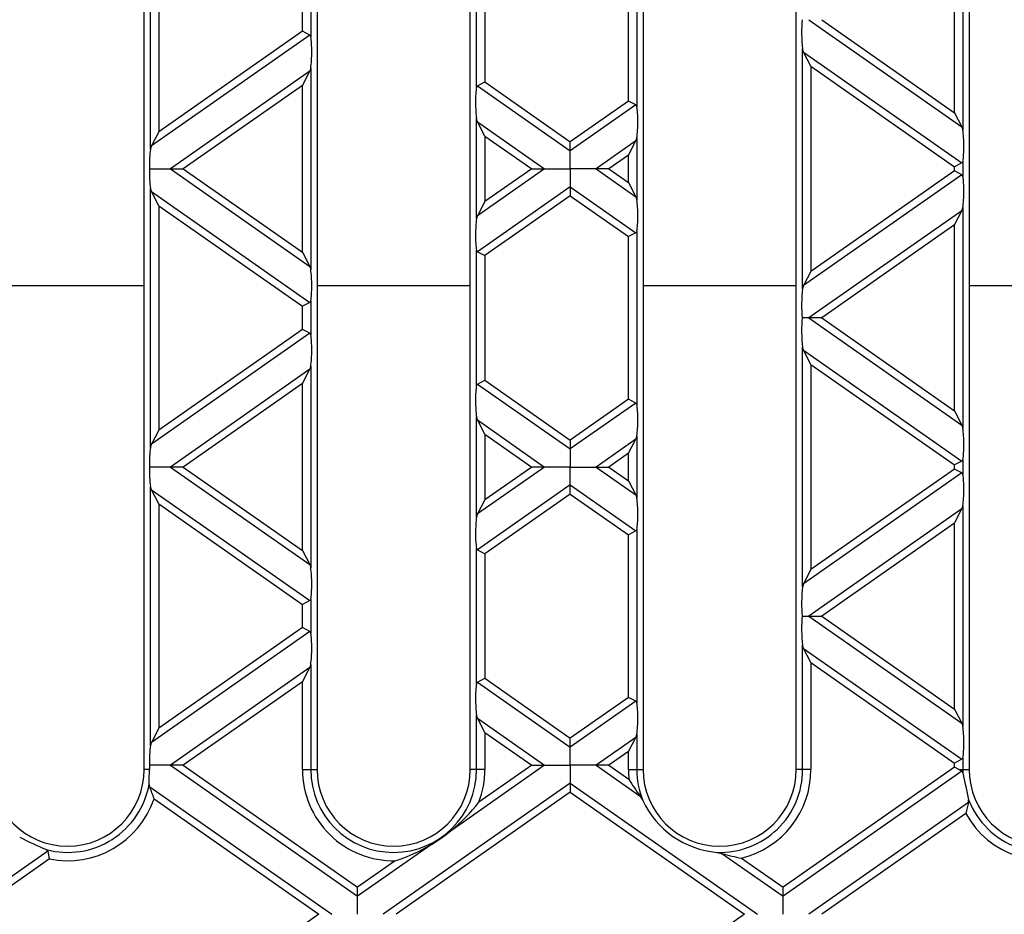
# Model space of a CAD drawing. Units: millimetres. Extents: x 70 to 4130, y 70 to 2900.
# Drawn here: x 1499 to 1615, y 493 to 598 of the extents above; entities that cross this region are included whole.
import ezdxf

# ---------------------------------------------------------------- set-up
doc = ezdxf.new("R2010")
doc.units = ezdxf.units.MM
doc.header["$LTSCALE"] = 10
doc.layers.add('HAURATON_DIMENSIONING', color=1, linetype='Continuous')
doc.layers.add('HAURATON_PRODUCT_CONTOUR', color=7, linetype='Continuous', lineweight=25)
doc.styles.add('SLDTEXTSTYLE2', font='ARIAL.TTF', dxfattribs={"width": 0.948})
doc.dimstyles.new('SLDDIMSTYLE0', dxfattribs={"dimtxt": 35, "dimasz": 35, "dimexe": 0, "dimexo": 0.0625, "dimgap": 8.75, "dimtad": 1, "dimdec": 0, "dimrnd": 1e-09, "dimzin": 12, "dimdsep": 46, "dimtxsty": 'SLDTEXTSTYLE2', "dimsah": 1, "dimcen": 0.09, "dimadec": 0, "dimazin": 3, "dimtfac": 1, "dimtdec": 0, "dimtofl": 0, "dimtmove": 0, "dimatfit": 3, "dimfxl": 1, "dimfrac": 2, "dimtolj": 1, "dimtzin": 12, "dimarcsym": 0})

# ---------------------------------------------------------------- blocks, each defined once
blk = doc.blocks.new('_D_3')
at = {"layer": 'HAURATON_DIMENSIONING'}
for p, q in [((1598.65, 857.25), (1678.86, 857.25)), ((1678.86, 787.5), (1598.65, 787.5)), ((1388.75, 673.55), (1388.75, 783.55)), ((1888.75, 492.55), (1888.75, 783.55)), ((1888.75, 773.55), (1388.75, 773.55))]:
    blk.add_line(p, q, dxfattribs=at)
for centre, start, end in [((1598.65, 822.38), 90, 270), ((1678.86, 822.38), 270, 90)]:
    blk.add_arc(centre, 34.88, start, end, dxfattribs=at)
for points in [[(1388.75, 773.55), (1423.75, 768.16), (1423.75, 778.93)], [(1888.75, 773.55), (1853.75, 778.93), (1853.75, 768.16)]]:
    blk.add_solid(points, dxfattribs=at)
at = {"layer": 'HAURATON_DIMENSIONING', "insert": (1598.65, 840.64), "char_height": 35, "attachment_point": 1, "style": 'SLDTEXTSTYLE2'}
blk.add_mtext('500', dxfattribs=at)

msp = doc.modelspace()

# ---------------------------------------------------------------- linework, layer by layer
at = {"layer": 'HAURATON_PRODUCT_CONTOUR'}
for p, q in [((1513.7, 509.55), (1513.7, 633.55)), ((1534, 633.55), (1534, 509.55)), ((1552, 509.55), (1552, 633.55)), ((1572.3, 633.55), (1572.3, 509.55)), ((1590.3, 509.55), (1590.3, 633.55)), ((1610.6, 633.55), (1610.6, 509.55)), ((1514.44, 582.38), (1514.44, 612.77)), ((1515.42, 610.74), (1515.42, 584.41)), ((1609.87, 610.53), (1609.87, 584.62)), ((1608.88, 586.65), (1608.88, 608.5)), ((1571.57, 607.78), (1571.57, 587.37)), ((1570.58, 588.03), (1570.58, 607.13)), ((1552.74, 589.61), (1552.74, 605.54)), ((1553.72, 604.89), (1553.72, 590.27)), ((1533.27, 599.59), (1533.27, 595.56)), ((1532.28, 596.22), (1532.28, 598.94)), ((1591.77, 597.58), (1609.75, 584.99)), ((1593.28, 597.58), (1608.88, 586.65)), ((1533.15, 595.77), (1514.56, 582.75)), ((1532.28, 596.22), (1515.42, 584.41)), ((1533.15, 595.77), (1532.28, 596.22)), ((1591.16, 593.78), (1591.04, 594.15)), ((1591.04, 565.99), (1591.04, 594.15)), ((1592.02, 592.12), (1591.16, 593.78)), ((1591.16, 593.78), (1609.75, 580.76)), ((1533.15, 591.54), (1516.77, 580.07)), ((1532.28, 589.87), (1533.15, 591.54)), ((1533.27, 591.91), (1533.27, 568.24)), ((1592.02, 592.12), (1608.88, 580.31)), ((1592.02, 592.12), (1592.02, 568.03)), ((1532.28, 589.87), (1518.28, 580.07)), ((1532.28, 570.27), (1532.28, 589.87)), ((1552.86, 589.82), (1553.72, 590.27)), ((1553.72, 590.27), (1563.75, 583.24)), ((1552.86, 589.82), (1563.75, 582.19)), ((1570.58, 588.03), (1563.75, 583.24)), ((1571.45, 587.57), (1563.75, 582.19)), ((1571.45, 587.57), (1570.58, 588.03)), ((1608.88, 586.65), (1609.75, 584.99)), ((1552.86, 585.59), (1552.74, 585.96)), ((1552.74, 574.19), (1552.74, 585.96)), ((1553.72, 583.92), (1552.86, 585.59)), ((1552.86, 585.59), (1560.73, 580.07)), ((1515.42, 584.41), (1514.56, 582.75)), ((1609.75, 584.99), (1609.87, 584.62)), ((1553.72, 583.92), (1559.22, 580.07)), ((1553.72, 583.92), (1553.72, 576.22)), ((1563.75, 582.19), (1563.75, 583.24)), ((1571.45, 583.35), (1566.77, 580.07)), ((1570.58, 581.68), (1571.45, 583.35)), ((1571.57, 583.72), (1571.57, 576.43)), ((1563.75, 580.07), (1563.75, 582.19)), ((1570.58, 581.68), (1568.28, 580.07)), ((1570.58, 578.46), (1570.58, 581.68)), ((1609.75, 580.76), (1608.88, 580.31)), ((1609.87, 580.97), (1609.87, 579.18)), ((1514.32, 580.07), (1516.77, 580.07)), ((1516.77, 580.07), (1518.28, 580.07)), ((1516.77, 580.07), (1533.15, 568.61)), ((1518.28, 580.07), (1532.28, 570.27)), ((1560.73, 580.07), (1552.86, 574.56)), ((1559.22, 580.07), (1553.72, 576.22)), ((1559.22, 580.07), (1560.73, 580.07)), ((1560.73, 580.07), (1563.75, 580.07)), ((1566.77, 580.07), (1563.75, 580.07)), ((1563.75, 580.07), (1563.75, 577.96)), ((1568.28, 580.07), (1566.77, 580.07)), ((1566.77, 580.07), (1571.45, 576.8)), ((1568.28, 580.07), (1570.58, 578.46)), ((1608.88, 579.83), (1592.02, 568.03)), ((1608.88, 579.83), (1608.88, 580.31)), ((1609.75, 579.38), (1608.88, 579.83)), ((1570.58, 578.46), (1571.45, 576.8)), ((1609.75, 579.38), (1591.16, 566.36)), ((1514.56, 577.39), (1514.44, 577.76)), ((1514.44, 547.37), (1514.44, 577.76)), ((1515.42, 575.73), (1514.56, 577.39)), ((1514.56, 577.39), (1533.15, 564.38)), ((1563.75, 577.96), (1552.86, 570.33)), ((1563.75, 577.96), (1563.75, 576.9)), ((1563.75, 577.96), (1571.45, 572.57)), ((1553.72, 576.22), (1552.86, 574.56)), ((1563.75, 576.9), (1553.72, 569.88)), ((1563.75, 576.9), (1570.58, 572.12)), ((1571.45, 576.8), (1571.57, 576.43)), ((1515.42, 575.73), (1532.28, 563.93)), ((1515.42, 575.73), (1515.42, 549.4)), ((1609.75, 575.15), (1591.77, 562.57)), ((1608.88, 573.49), (1609.75, 575.15)), ((1609.87, 575.52), (1609.87, 549.61)), ((1571.45, 572.57), (1570.58, 572.12)), ((1571.57, 572.77), (1571.57, 552.36)), ((1608.88, 573.49), (1593.28, 562.57)), ((1608.88, 551.64), (1608.88, 573.49)), ((1570.58, 553.01), (1570.58, 572.12)), ((1532.28, 570.27), (1533.15, 568.61)), ((1552.74, 554.6), (1552.74, 570.53)), ((1552.86, 570.33), (1553.72, 569.88)), ((1553.72, 569.88), (1553.72, 555.26)), ((1533.15, 568.61), (1533.27, 568.24)), ((1592.02, 568.03), (1591.16, 566.36)), ((1495.7, 566.38), (1513.7, 566.38)), ((1534, 566.38), (1552, 566.38)), ((1572.3, 566.38), (1590.3, 566.38)), ((1610.6, 566.38), (1628.6, 566.38)), ((1533.27, 564.58), (1533.27, 560.55)), ((1533.15, 564.38), (1532.28, 563.93)), ((1532.28, 561.21), (1532.28, 563.93)), ((1591.77, 562.57), (1591, 562.57)), ((1593.28, 562.57), (1591.77, 562.57)), ((1591.77, 562.57), (1609.75, 549.98)), ((1593.28, 562.57), (1608.88, 551.64)), ((1532.28, 561.21), (1515.42, 549.4)), ((1533.15, 560.76), (1532.28, 561.21)), ((1533.15, 560.76), (1514.56, 547.74)), ((1591.16, 558.77), (1591.04, 559.14)), ((1591.04, 530.98), (1591.04, 559.14)), ((1592.02, 557.1), (1591.16, 558.77)), ((1591.16, 558.77), (1609.75, 545.75)), ((1533.15, 556.53), (1516.77, 545.06)), ((1532.28, 554.86), (1533.15, 556.53)), ((1533.27, 556.9), (1533.27, 533.22)), ((1592.02, 557.1), (1608.88, 545.3)), ((1592.02, 557.1), (1592.02, 533.02)), ((1552.86, 554.8), (1553.72, 555.26)), ((1553.72, 555.26), (1563.75, 548.23)), ((1532.28, 554.86), (1518.28, 545.06)), ((1532.28, 535.26), (1532.28, 554.86)), ((1552.86, 554.8), (1563.75, 547.18)), ((1570.58, 553.01), (1563.75, 548.23)), ((1571.45, 552.56), (1570.58, 553.01)), ((1571.45, 552.56), (1563.75, 547.18)), ((1552.86, 550.58), (1552.74, 550.95)), ((1552.74, 539.18), (1552.74, 550.95)), ((1553.72, 548.91), (1552.86, 550.58)), ((1552.86, 550.58), (1560.73, 545.06)), ((1608.88, 551.64), (1609.75, 549.98)), ((1515.42, 549.4), (1514.56, 547.74)), ((1609.75, 549.98), (1609.87, 549.61)), ((1553.72, 548.91), (1559.22, 545.06)), ((1553.72, 548.91), (1553.72, 541.21)), ((1563.75, 548.23), (1563.75, 547.18)), ((1571.45, 548.34), (1566.77, 545.06)), ((1570.58, 546.67), (1571.45, 548.34)), ((1571.57, 548.71), (1571.57, 541.42)), ((1563.75, 547.18), (1563.75, 545.06)), ((1570.58, 546.67), (1568.28, 545.06)), ((1570.58, 543.45), (1570.58, 546.67)), ((1609.87, 545.95), (1609.87, 544.17)), ((1516.77, 545.06), (1514.32, 545.06)), ((1518.28, 545.06), (1516.77, 545.06)), ((1516.77, 545.06), (1533.15, 533.6)), ((1518.28, 545.06), (1532.28, 535.26)), ((1560.73, 545.06), (1552.86, 539.55)), ((1559.22, 545.06), (1553.72, 541.21)), ((1560.73, 545.06), (1559.22, 545.06)), ((1563.75, 545.06), (1560.73, 545.06)), ((1563.75, 545.06), (1566.77, 545.06)), ((1563.75, 542.95), (1563.75, 545.06)), ((1566.77, 545.06), (1568.28, 545.06)), ((1566.77, 545.06), (1571.45, 541.79)), ((1568.28, 545.06), (1570.58, 543.45)), ((1608.88, 544.82), (1592.02, 533.02)), ((1609.75, 545.75), (1608.88, 545.3)), ((1608.88, 544.82), (1608.88, 545.3)), ((1609.75, 544.37), (1608.88, 544.82)), ((1609.75, 544.37), (1591.16, 531.35)), ((1514.56, 542.38), (1514.44, 542.75)), ((1514.44, 512.36), (1514.44, 542.75)), ((1563.75, 542.95), (1552.86, 535.32)), ((1563.75, 541.89), (1563.75, 542.95)), ((1563.75, 542.95), (1571.45, 537.56)), ((1570.58, 543.45), (1571.45, 541.79)), ((1515.42, 540.72), (1514.56, 542.38)), ((1514.56, 542.38), (1533.15, 529.37)), ((1563.75, 541.89), (1553.72, 534.87)), ((1563.75, 541.89), (1570.58, 537.11)), ((1571.45, 541.79), (1571.57, 541.42)), ((1515.42, 540.72), (1532.28, 528.92)), ((1515.42, 540.72), (1515.42, 514.39)), ((1553.72, 541.21), (1552.86, 539.55)), ((1609.75, 540.14), (1591.77, 527.56)), ((1608.88, 538.48), (1609.75, 540.14)), ((1609.87, 540.51), (1609.87, 514.6)), ((1608.88, 538.48), (1593.28, 527.56)), ((1608.88, 516.63), (1608.88, 538.48)), ((1571.45, 537.56), (1570.58, 537.11)), ((1570.58, 518), (1570.58, 537.11)), ((1571.57, 537.76), (1571.57, 517.35)), ((1552.74, 519.59), (1552.74, 535.52)), ((1532.28, 535.26), (1533.15, 533.6)), ((1552.86, 535.32), (1553.72, 534.87)), ((1553.72, 534.87), (1553.72, 520.25)), ((1533.15, 533.6), (1533.27, 533.22)), ((1592.02, 533.02), (1591.16, 531.35)), ((1533.15, 529.37), (1532.28, 528.92)), ((1532.28, 526.2), (1532.28, 528.92)), ((1533.27, 529.57), (1533.27, 525.54)), ((1591, 527.56), (1591.77, 527.56)), ((1591.77, 527.56), (1593.28, 527.56)), ((1591.77, 527.56), (1609.75, 514.97)), ((1593.28, 527.56), (1608.88, 516.63)), ((1533.15, 525.75), (1514.56, 512.73)), ((1532.28, 526.2), (1515.42, 514.39)), ((1533.15, 525.75), (1532.28, 526.2)), ((1591.16, 523.76), (1591.04, 524.13)), ((1591.04, 509.55), (1591.04, 524.13)), ((1592.02, 522.09), (1591.16, 523.76)), ((1591.16, 523.76), (1609.75, 510.74)), ((1533.27, 521.89), (1533.27, 509.55)), ((1592.02, 522.09), (1608.88, 510.29)), ((1592.02, 522.09), (1592.02, 509.55)), ((1533.15, 521.52), (1516.77, 510.05)), ((1532.28, 519.85), (1533.15, 521.52)), ((1532.28, 519.85), (1518.28, 510.05)), ((1532.28, 509.55), (1532.28, 519.85)), ((1552.86, 519.79), (1553.72, 520.25)), ((1552.86, 519.79), (1563.75, 512.17)), ((1553.72, 520.25), (1563.75, 513.22)), ((1570.58, 518), (1563.75, 513.22)), ((1571.45, 517.55), (1563.75, 512.17)), ((1571.45, 517.55), (1570.58, 518)), ((1552.86, 515.57), (1552.74, 515.94)), ((1552.74, 509.55), (1552.74, 515.94)), ((1608.88, 516.63), (1609.75, 514.97)), ((1553.72, 513.9), (1552.86, 515.57)), ((1552.86, 515.57), (1560.73, 510.05)), ((1609.75, 514.97), (1609.87, 514.6)), ((1515.42, 514.39), (1514.56, 512.73)), ((1553.72, 513.9), (1559.22, 510.05)), ((1553.72, 513.9), (1553.72, 509.55)), ((1571.57, 513.7), (1571.57, 509.55)), ((1563.75, 512.17), (1563.75, 513.22)), ((1571.45, 513.32), (1566.77, 510.05)), ((1570.58, 511.66), (1571.45, 513.32)), ((1563.75, 510.05), (1563.75, 512.17)), ((1570.58, 511.66), (1568.28, 510.05)), ((1570.58, 509.55), (1570.58, 511.66)), ((1516.77, 510.05), (1514.32, 510.05)), ((1518.28, 510.05), (1516.77, 510.05)), ((1516.77, 510.05), (1538.75, 494.66)), ((1518.28, 510.05), (1538.75, 495.72)), ((1560.73, 510.05), (1549.74, 502.35)), ((1559.22, 510.05), (1553.01, 505.7)), ((1559.22, 510.05), (1560.73, 510.05)), ((1560.73, 510.05), (1563.75, 510.05)), ((1566.77, 510.05), (1563.75, 510.05)), ((1563.75, 510.05), (1563.75, 507.94)), ((1568.28, 510.05), (1566.77, 510.05)), ((1566.77, 510.05), (1571.96, 506.42)), ((1568.28, 510.05), (1570.64, 508.4)), ((1609.75, 510.74), (1608.88, 510.29)), ((1608.88, 509.81), (1608.88, 510.29)), ((1609.87, 510.94), (1609.87, 509.55)), ((1514.32, 509.55), (1513.7, 509.55)), ((1532.28, 509.55), (1533.27, 509.55)), ((1533.27, 509.55), (1534, 509.55)), ((1552.74, 509.55), (1552, 509.55)), ((1553.72, 509.55), (1552.74, 509.55)), ((1570.58, 509.55), (1571.57, 509.55)), ((1571.57, 509.55), (1572.3, 509.55)), ((1608.88, 509.81), (1588.75, 495.72)), ((1609.75, 509.36), (1588.75, 494.66)), ((1591.04, 509.55), (1590.3, 509.55)), ((1592.02, 509.55), (1591.04, 509.55)), ((1609.39, 509.55), (1608.88, 509.81)), ((1609.39, 509.55), (1609.87, 509.55)), ((1609.87, 509.55), (1610.6, 509.55)), ((1514.35, 507.52), (1514.29, 507.85)), ((1563.75, 507.94), (1541.77, 492.55)), ((1563.75, 507.94), (1563.75, 506.88)), ((1563.75, 507.94), (1585.73, 492.55)), ((1514.35, 507.52), (1535.73, 492.55)), ((1563.75, 506.88), (1543.28, 492.55)), ((1563.75, 506.88), (1584.22, 492.55)), ((1514.86, 506.11), (1534.22, 492.55)), ((1571.96, 506.42), (1572.27, 505.92)), ((1610.54, 505.68), (1591.77, 492.55)), ((1610.54, 505.68), (1610.54, 505.98)), ((1610.2, 504.39), (1593.28, 492.55)), ((1502.38, 499.97), (1491.77, 492.55)), ((1547.46, 500.76), (1538.75, 494.66)), ((1580.98, 499.82), (1581.56, 499.69)), ((1581.56, 499.69), (1588.75, 494.66)), ((1502.56, 499.04), (1493.28, 492.55)), ((1543.19, 498.83), (1538.75, 495.72)), ((1583.87, 499.14), (1588.75, 495.72)), ((1538.75, 494.66), (1538.75, 495.72)), ((1588.75, 494.66), (1588.75, 495.72)), ((1538.75, 492.55), (1538.75, 494.66)), ((1588.75, 492.55), (1588.75, 494.66)), ((1534.22, 492.55), (1514.86, 478.99)), ((1584.22, 492.55), (1563.75, 478.21))]:
    msp.add_line(p, q, dxfattribs=at)
at = {"layer": 'HAURATON_PRODUCT_CONTOUR', "flags": 128}
for points in [[(1533.27, 595.56), (1533.22, 595.7), (1533.15, 595.77)], [(1533.15, 591.54), (1533.22, 591.7), (1533.27, 591.91)], [(1552.74, 589.61), (1552.79, 589.75), (1552.86, 589.82)], [(1571.45, 583.35), (1571.56, 583.68), (1571.57, 583.72)], [(1514.56, 582.75), (1514.49, 582.58), (1514.44, 582.38)], [(1609.87, 580.97), (1609.82, 580.83), (1609.75, 580.76)], [(1609.75, 575.15), (1609.86, 575.49), (1609.87, 575.52)], [(1552.86, 574.56), (1552.79, 574.39), (1552.74, 574.19)], [(1571.57, 572.77), (1571.52, 572.63), (1571.45, 572.57)], [(1552.74, 570.53), (1552.79, 570.4), (1552.86, 570.33)], [(1591.16, 566.36), (1591.04, 566.03), (1591.04, 565.99)], [(1533.27, 564.58), (1533.22, 564.44), (1533.15, 564.38)], [(1533.27, 560.55), (1533.22, 560.69), (1533.15, 560.76)], [(1533.15, 556.53), (1533.22, 556.69), (1533.27, 556.9)], [(1552.74, 554.6), (1552.79, 554.74), (1552.86, 554.8)], [(1571.57, 552.36), (1571.52, 552.49), (1571.45, 552.56)], [(1571.45, 548.34), (1571.52, 548.5), (1571.57, 548.71)], [(1514.56, 547.74), (1514.49, 547.57), (1514.44, 547.37)], [(1609.87, 545.95), (1609.82, 545.81), (1609.75, 545.75)], [(1609.87, 544.17), (1609.82, 544.3), (1609.75, 544.37)], [(1609.75, 540.14), (1609.82, 540.31), (1609.87, 540.51)], [(1552.86, 539.55), (1552.79, 539.38), (1552.74, 539.18)], [(1571.57, 537.76), (1571.52, 537.62), (1571.45, 537.56)], [(1552.74, 535.52), (1552.79, 535.39), (1552.86, 535.32)], [(1591.16, 531.35), (1591.09, 531.19), (1591.04, 530.98)], [(1533.27, 529.57), (1533.22, 529.43), (1533.15, 529.37)], [(1533.27, 525.54), (1533.22, 525.68), (1533.15, 525.75)], [(1533.15, 521.52), (1533.22, 521.68), (1533.27, 521.89)], [(1552.74, 519.59), (1552.79, 519.73), (1552.86, 519.79)], [(1571.57, 517.35), (1571.52, 517.48), (1571.45, 517.55)], [(1571.45, 513.32), (1571.52, 513.49), (1571.57, 513.7)], [(1514.56, 512.73), (1514.49, 512.56), (1514.44, 512.36)], [(1609.87, 510.94), (1609.82, 510.8), (1609.75, 510.74)], [(1609.75, 509.36), (1609.53, 509.48), (1609.39, 509.55)], [(1609.87, 509.16), (1609.82, 509.3), (1609.75, 509.36)], [(1502.38, 499.97), (1502.31, 500.07), (1502.2, 500.14)]]:
    msp.add_lwpolyline(points, dxfattribs=at)
at = {"layer": 'HAURATON_PRODUCT_CONTOUR'}
for centre, radius, start, end in [((1571.29, 587.34), 0.283, 5.5991, 54.8566), ((1609.59, 579.15), 0.283, 5.5991, 54.8566), ((1504.7, 509.55), 9, 180, 0), ((1403.67, 510.7), 110.65, 358.5218, 359.4012), ((1543, 509.55), 10.72, 180, 271.0183), ((1543, 509.55), 9.74, 180, 0), ((1543, 509.55), 9, 180, 0), ((1543, 509.55), 10.72, 338.9817, 0), ((1581.3, 509.55), 10.72, 180, 186.1484), ((1581.3, 509.55), 9.74, 180, 201.8951), ((1581.3, 509.55), 9, 180, 0), ((1581.3, 509.55), 9.74, 268.1049, 0), ((1581.3, 509.55), 10.72, 283.8516, 0), ((1619.6, 509.55), 9.74, 180, 182.255), ((1718.69, 530.39), 110.87, 191.0378, 192.7202), ((1619.6, 509.55), 9, 180, 0), ((1504.7, 509.55), 9.74, 255.1218, 349.9558), ((1589.65, 519.6), 22.06, 210.5102, 216.6772), ((1490.97, 498.3), 25.13, 18.1066, 21.5346), ((1504.7, 509.55), 10.72, 258.4665, 341.287), ((1536.55, 518.51), 20.86, 309.2215, 322.1043), ((1581.89, 510.39), 10.61, 204.9197, 265.0803), ((1636.55, 498.26), 27.05, 164.0662, 166.8923), ((1619.6, 509.55), 9.74, 201.5029, 297.8777), ((1619.6, 509.55), 10.72, 208.7283, 293.8872), ((1538.15, 516.47), 18.26, 300.6271, 309.3729), ((1521.97, 546.41), 50.31, 242.9383, 246.8721), ((1552.69, 509.46), 51.2, 190.6829, 191.742), ((1536.79, 518.67), 20.85, 287.8928, 300.7814), ((1587.93, 520.96), 22.2, 253.343, 259.4696)]:
    msp.add_arc(centre, radius, start, end, dxfattribs=at)
for centre, major_axis, start_param, end_param in [((1591.27, 595.81), (-0.04, 2.45), 0.766351, 2.313634), ((1533.03, 593.57), (0.04, 2.45), 3.969551, 5.661036), ((1552.97, 587.62), (-0.04, 2.45), 0.62215, 2.313634), ((1571.33, 585.38), (0.04, 2.45), 3.969551, 5.661036), ((1609.63, 582.96), (-0.04, 2.45), 3.763742, 5.455227), ((1514.67, 580.72), (0.04, 2.45), 0.827958, 1.838465), ((1514.67, 579.43), (-0.04, 2.45), 1.303127, 2.313634), ((1609.63, 577.19), (0.04, 2.45), 3.969551, 5.661036), ((1571.33, 574.76), (-0.04, 2.45), 3.763742, 5.455227), ((1552.97, 572.52), (0.04, 2.45), 0.827958, 2.519443), ((1533.03, 566.57), (-0.04, 2.45), 3.763742, 5.455227), ((1591.27, 564.33), (0.04, 2.45), 0.827958, 2.375241), ((1591.27, 560.8), (-0.04, 2.45), 0.766351, 2.313634), ((1533.03, 558.56), (0.04, 2.45), 3.969551, 5.661036), ((1552.97, 552.61), (-0.04, 2.45), 0.62215, 2.313634), ((1571.33, 550.37), (0.04, 2.45), 3.969551, 5.661036), ((1609.63, 547.95), (-0.04, 2.45), 3.763742, 5.455227), ((1514.67, 545.71), (0.04, 2.45), 0.827958, 1.838465), ((1514.67, 544.42), (-0.04, 2.45), 1.303127, 2.313634), ((1609.63, 542.18), (0.04, 2.45), 3.969551, 5.661036), ((1571.33, 539.75), (-0.04, 2.45), 3.763742, 5.455227), ((1552.97, 537.51), (0.04, 2.45), 0.827958, 2.519443), ((1533.03, 531.56), (-0.04, 2.45), 3.763742, 5.455227), ((1591.27, 529.32), (0.04, 2.45), 0.827958, 2.375241), ((1591.27, 525.79), (-0.04, 2.45), 0.766351, 2.313634), ((1533.03, 523.55), (0.04, 2.45), 3.969551, 5.661036), ((1552.97, 517.6), (-0.04, 2.45), 0.62215, 2.313634), ((1571.33, 515.36), (0.04, 2.45), 3.969551, 5.661036), ((1609.63, 512.94), (-0.04, 2.45), 3.763742, 5.455227), ((1514.67, 510.7), (0.04, 2.45), 0.827958, 1.838465), ((1514.67, 509.41), (-0.04, 2.45), 1.303127, 1.51207)]:
    msp.add_ellipse(centre, major_axis=major_axis, ratio=0.142946, start_param=start_param, end_param=end_param, dxfattribs=at)

# ---------------------------------------------------------------- dimensions: what is measured, and where the dimension line sits
at = {"layer": 'HAURATON_DIMENSIONING'}
dim = msp.add_linear_dim(base=(1388.75, 773.55), p1=(1888.75, 492.55), p2=(1388.75, 673.55), dimstyle='SLDDIMSTYLE0', dxfattribs=at)
dim.commit()
dim.dimension.update_dxf_attribs({"geometry": '_D_3', "text_midpoint": (1638.75, 773.55), "dimtype": 160})

doc.saveas('drawing.dxf')
